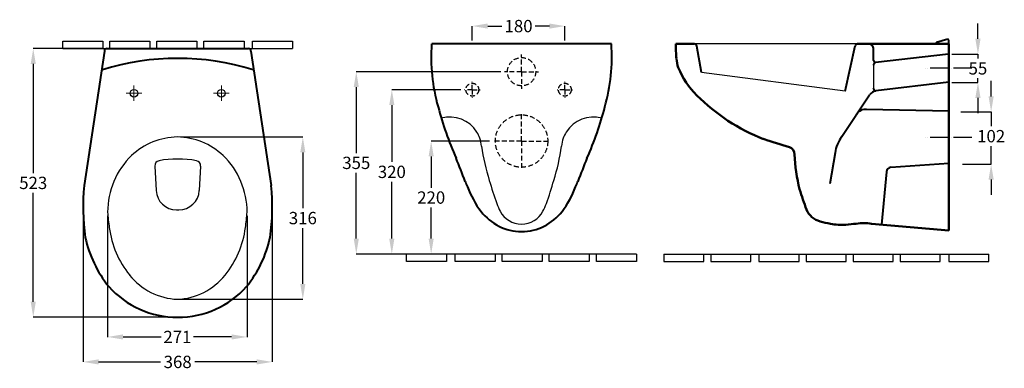
# Model space of a CAD drawing. Units: millimetres. Extents: x 17732 to 19648, y 7012 to 7691.
import ezdxf

# ---------------------------------------------------------------- set-up
doc = ezdxf.new("R2010")
doc.units = ezdxf.units.MM
doc.header["$LTSCALE"] = 1.5
doc.linetypes.add('ACAD_ISO04W100', pattern=[30, 24, -3, 0, -3])
doc.linetypes.add('DASHED2', pattern=[9.525, 6.35, -3.175])
for name, color, linetype, lineweight in [('Axe 1', 7, 'ACAD_ISO04W100', 0), ('Dimension', 7, 'Continuous', 0), ('Dimensions', 7, 'Continuous', 0), ('Dimn', 7, 'Continuous', 0), ('Hole', 7, 'Continuous', 0), ('Plane', 7, 'Continuous', 40), ('Water', 7, 'DASHED2', 15)]:
    doc.layers.add(name, color=color, linetype=linetype, lineweight=lineweight)
doc.layers.add('Normal', color=7, linetype='Continuous')
doc.styles.add('S 2', font='arial.ttf', dxfattribs={"height": 6})
doc.dimstyles.new('SAM2', dxfattribs={"dimtxt": 18, "dimasz": 30, "dimexe": 0.09, "dimexo": 7, "dimgap": 7, "dimtad": 0, "dimtih": 1, "dimtoh": 1, "dimdec": 0, "dimzin": 9, "dimtxsty": 'S 2', "dimcen": 15, "dimclre": 256, "dimadec": 0, "dimazin": 0, "dimtm": 1e-09, "dimtfac": 1, "dimtdec": 0, "dimtmove": 0, "dimatfit": 3, "dimfxl": 0, "dimtolj": 1, "dimarcsym": 0})

# ---------------------------------------------------------------- blocks, each defined once
blk = doc.blocks.new('C 15 n')
at = {"layer": 'Axe 1'}
blk.add_line((15, 0), (-15, 0), dxfattribs=at)
blk.add_lwpolyline([(0, 15), (0, -15)], dxfattribs=at)
at = {"layer": 'Normal'}
blk.add_circle((0, 0), 7.5, dxfattribs=at)
blk = doc.blocks.new('*D44')
at = {"layer": 'Defpoints', "color": 0}
for p in [(17855.7, 7324.2), (18223.7, 7331.2), (18223.7, 7024.9)]:
    blk.add_point(p, dxfattribs=at)
at = {"layer": 'Dimn', "lineweight": -2}
for p, q in [((18223.7, 7324.2), (18223.7, 7024.8)), ((17855.7, 7317.2), (17855.7, 7024.8))]:
    blk.add_line(p, q, dxfattribs=at)
at = {"layer": 'Dimn', "color": 0, "lineweight": -2}
for p, q in [((17885.7, 7024.9), (18006.2, 7024.9)), ((18193.7, 7024.9), (18073.3, 7024.9))]:
    blk.add_line(p, q, dxfattribs=at)
at = {"layer": 'Dimn', "color": 0}
for points in [[(17885.7, 7029.9), (17885.7, 7019.9), (17855.7, 7024.9)], [(18193.7, 7029.9), (18193.7, 7019.9), (18223.7, 7024.9)]]:
    blk.add_solid(points, dxfattribs=at)
at = {"layer": 'Dimn', "color": 0, "lineweight": 25, "insert": (18039.7, 7024.9), "char_height": 6, "attachment_point": 5, "style": 'S 2'}
blk.add_mtext('\\A1;{\\H4x;368}', dxfattribs=at)
blk = doc.blocks.new('*D45')
at = {"layer": 'Defpoints', "color": 0}
for p in [(17903.5, 7316.6), (18174.7, 7316.6), (17903.5, 7073.5)]:
    blk.add_point(p, dxfattribs=at)
at = {"layer": 'Normal', "lineweight": -2}
for p, q in [((17903.5, 7309.6), (17903.5, 7073.4)), ((18174.7, 7309.6), (18174.7, 7073.4))]:
    blk.add_line(p, q, dxfattribs=at)
at = {"layer": 'Normal', "color": 0, "lineweight": -2}
for p, q in [((17933.5, 7073.5), (18007.7, 7073.5)), ((18144.7, 7073.5), (18070.5, 7073.5))]:
    blk.add_line(p, q, dxfattribs=at)
at = {"layer": 'Normal', "color": 0}
for points in [[(17933.5, 7078.5), (17933.5, 7068.5), (17903.5, 7073.5)], [(18144.7, 7078.5), (18144.7, 7068.5), (18174.7, 7073.5)]]:
    blk.add_solid(points, dxfattribs=at)
at = {"layer": 'Normal', "color": 0, "lineweight": 25, "insert": (18039.1, 7073.5), "char_height": 6, "attachment_point": 5, "style": 'S 2'}
blk.add_mtext('\\A1;{\\H4x;271}', dxfattribs=at)
blk = doc.blocks.new('*D46')
at = {"layer": 'Defpoints', "color": 0}
for p in [(18039.1, 7462.9), (18039.1, 7146.9), (18283.2, 7146.9)]:
    blk.add_point(p, dxfattribs=at)
at = {"layer": 'Normal', "lineweight": -2}
for p, q in [((18046.1, 7462.9), (18283.3, 7462.9)), ((18046.1, 7146.9), (18283.3, 7146.9))]:
    blk.add_line(p, q, dxfattribs=at)
at = {"layer": 'Normal', "color": 0, "lineweight": -2}
for p, q in [((18283.2, 7432.9), (18283.2, 7324.1)), ((18283.2, 7176.9), (18283.2, 7285.6))]:
    blk.add_line(p, q, dxfattribs=at)
at = {"layer": 'Normal', "color": 0}
for points in [[(18278.2, 7432.9), (18288.2, 7432.9), (18283.2, 7462.9)], [(18278.2, 7176.9), (18288.2, 7176.9), (18283.2, 7146.9)]]:
    blk.add_solid(points, dxfattribs=at)
at = {"layer": 'Normal', "color": 0, "lineweight": 25, "insert": (18283.2, 7304.9), "char_height": 6, "attachment_point": 5, "style": 'S 2'}
blk.add_mtext('\\A1;{\\H4x;316}', dxfattribs=at)
blk = doc.blocks.new('*D47')
at = {"layer": 'Defpoints', "color": 0}
for p in [(18675.4, 7589.9), (18387.2, 7234.9), (18485.1, 7234.9)]:
    blk.add_point(p, dxfattribs=at)
at = {"layer": 'Normal', "lineweight": -2}
for p, q in [((18668.4, 7589.9), (18387.1, 7589.9)), ((18478.1, 7234.9), (18387.1, 7234.9))]:
    blk.add_line(p, q, dxfattribs=at)
at = {"layer": 'Normal', "color": 0, "lineweight": -2}
for p, q in [((18387.2, 7559.9), (18387.2, 7431.6)), ((18387.2, 7264.9), (18387.2, 7393.1))]:
    blk.add_line(p, q, dxfattribs=at)
at = {"layer": 'Normal', "color": 0}
for points in [[(18382.2, 7559.9), (18392.2, 7559.9), (18387.2, 7589.9)], [(18382.2, 7264.9), (18392.2, 7264.9), (18387.2, 7234.9)]]:
    blk.add_solid(points, dxfattribs=at)
at = {"layer": 'Normal', "color": 0, "lineweight": 25, "insert": (18387.2, 7412.4), "char_height": 6, "attachment_point": 5, "style": 'S 2'}
blk.add_mtext('\\A1;{\\H4x;355}', dxfattribs=at)
blk = doc.blocks.new('*D48')
at = {"layer": 'Defpoints', "color": 0}
for p in [(18597.8, 7554.9), (18456.3, 7234.9), (18548.8, 7234.9)]:
    blk.add_point(p, dxfattribs=at)
at = {"layer": 'Normal', "lineweight": -2}
for p, q in [((18590.8, 7554.9), (18456.2, 7554.9)), ((18541.8, 7234.9), (18456.2, 7234.9))]:
    blk.add_line(p, q, dxfattribs=at)
at = {"layer": 'Normal', "color": 0, "lineweight": -2}
for p, q in [((18456.3, 7524.9), (18456.3, 7414.1)), ((18456.3, 7264.9), (18456.3, 7375.6))]:
    blk.add_line(p, q, dxfattribs=at)
at = {"layer": 'Normal', "color": 0}
for points in [[(18451.3, 7524.9), (18461.3, 7524.9), (18456.3, 7554.9)], [(18451.3, 7264.9), (18461.3, 7264.9), (18456.3, 7234.9)]]:
    blk.add_solid(points, dxfattribs=at)
at = {"layer": 'Normal', "color": 0, "lineweight": 25, "insert": (18456.3, 7394.9), "char_height": 6, "attachment_point": 5, "style": 'S 2'}
blk.add_mtext('\\A1;{\\H4x;320}', dxfattribs=at)
blk = doc.blocks.new('*D49')
at = {"layer": 'Defpoints', "color": 0}
for p in [(18653.1, 7454.9), (18532.9, 7234.9), (18626, 7234.9)]:
    blk.add_point(p, dxfattribs=at)
at = {"layer": 'Normal', "lineweight": -2}
for p, q in [((18646.1, 7454.9), (18532.8, 7454.9)), ((18619, 7234.9), (18532.8, 7234.9))]:
    blk.add_line(p, q, dxfattribs=at)
at = {"layer": 'Normal', "color": 0, "lineweight": -2}
for p, q in [((18532.9, 7424.9), (18532.9, 7364.1)), ((18532.9, 7264.9), (18532.9, 7325.6))]:
    blk.add_line(p, q, dxfattribs=at)
at = {"layer": 'Normal', "color": 0}
for points in [[(18527.9, 7424.9), (18537.9, 7424.9), (18532.9, 7454.9)], [(18527.9, 7264.9), (18537.9, 7264.9), (18532.9, 7234.9)]]:
    blk.add_solid(points, dxfattribs=at)
at = {"layer": 'Normal', "color": 0, "lineweight": 25, "insert": (18532.9, 7344.9), "char_height": 6, "attachment_point": 5, "style": 'S 2'}
blk.add_mtext('\\A1;{\\H4x;220}', dxfattribs=at)
blk = doc.blocks.new('*D50')
at = {"layer": 'Defpoints', "color": 0}
for p in [(17902.2, 7634.9), (17758.7, 7111.9), (18039.7, 7111.9)]:
    blk.add_point(p, dxfattribs=at)
at = {"layer": 'Dimn', "lineweight": -2}
for p, q in [((17895.2, 7634.9), (17758.6, 7634.9)), ((18032.7, 7111.9), (17758.6, 7111.9))]:
    blk.add_line(p, q, dxfattribs=at)
at = {"layer": 'Dimn', "color": 0, "lineweight": -2}
for p, q in [((17758.7, 7604.9), (17758.7, 7392.6)), ((17758.7, 7141.9), (17758.7, 7354.1))]:
    blk.add_line(p, q, dxfattribs=at)
at = {"layer": 'Dimn', "color": 0}
for points in [[(17753.7, 7604.9), (17763.7, 7604.9), (17758.7, 7634.9)], [(17753.7, 7141.9), (17763.7, 7141.9), (17758.7, 7111.9)]]:
    blk.add_solid(points, dxfattribs=at)
at = {"layer": 'Dimn', "color": 0, "lineweight": 25, "insert": (17758.7, 7373.4), "char_height": 6, "attachment_point": 5, "style": 'S 2'}
blk.add_mtext('\\A1;{\\H4x;523}', dxfattribs=at)
blk = doc.blocks.new('*D51')
at = {"layer": 'Defpoints', "color": 0}
for p in [(18612.9, 7678.7), (18612.9, 7643.9), (18792.9, 7643.9)]:
    blk.add_point(p, dxfattribs=at)
at = {"layer": 'Normal', "lineweight": -2}
for p, q in [((18612.9, 7650.9), (18612.9, 7678.8)), ((18792.9, 7650.9), (18792.9, 7678.8))]:
    blk.add_line(p, q, dxfattribs=at)
at = {"layer": 'Normal', "color": 0, "lineweight": -2}
for p, q in [((18642.9, 7678.7), (18670.6, 7678.7)), ((18762.9, 7678.7), (18735.3, 7678.7))]:
    blk.add_line(p, q, dxfattribs=at)
at = {"layer": 'Normal', "color": 0}
for points in [[(18642.9, 7683.7), (18642.9, 7673.7), (18612.9, 7678.7)], [(18762.9, 7683.7), (18762.9, 7673.7), (18792.9, 7678.7)]]:
    blk.add_solid(points, dxfattribs=at)
at = {"layer": 'Normal', "color": 0, "lineweight": 25, "insert": (18702.9, 7678.7), "char_height": 6, "attachment_point": 5, "style": 'S 2'}
blk.add_mtext('\\A1;{\\H4x;180}', dxfattribs=at)
blk = doc.blocks.new('*D52')
at = {"layer": 'Defpoints', "color": 0}
for p in [(19556.1, 7511.9), (19559.8, 7409.9), (19622.3, 7409.9)]:
    blk.add_point(p, dxfattribs=at)
at = {"layer": 'Dimn', "color": 0, "lineweight": -2}
for p, q in [((19622.3, 7541.9), (19622.3, 7571.9)), ((19622.3, 7511.9), (19622.3, 7483.7)), ((19622.3, 7409.9), (19622.3, 7445.2)), ((19622.3, 7379.9), (19622.3, 7349.9))]:
    blk.add_line(p, q, dxfattribs=at)
at = {"layer": 'Dimn', "lineweight": -2}
for p, q in [((19563.1, 7511.9), (19622.4, 7511.9)), ((19566.8, 7409.9), (19622.4, 7409.9))]:
    blk.add_line(p, q, dxfattribs=at)
at = {"layer": 'Dimn', "color": 0}
for points in [[(19617.3, 7541.9), (19627.3, 7541.9), (19622.3, 7511.9)], [(19617.3, 7379.9), (19627.3, 7379.9), (19622.3, 7409.9)]]:
    blk.add_solid(points, dxfattribs=at)
at = {"layer": 'Dimn', "color": 0, "lineweight": 25, "insert": (19622.3, 7464.4), "char_height": 6, "attachment_point": 5, "style": 'S 2'}
blk.add_mtext('\\A1;{\\H4x;102}', dxfattribs=at)
blk = doc.blocks.new('*D53')
at = {"layer": 'Defpoints', "color": 0}
for p in [(19539, 7623.9), (19596.6, 7623.9), (19539, 7568.9)]:
    blk.add_point(p, dxfattribs=at)
at = {"layer": 'Normal', "color": 0, "lineweight": -2}
for p, q in [((19596.6, 7653.9), (19596.6, 7683.9)), ((19596.6, 7623.9), (19596.6, 7615.6)), ((19596.6, 7568.9), (19596.6, 7577.2)), ((19596.6, 7538.9), (19596.6, 7508.9))]:
    blk.add_line(p, q, dxfattribs=at)
at = {"layer": 'Normal', "lineweight": -2}
for p, q in [((19546, 7623.9), (19596.6, 7623.9)), ((19546, 7568.9), (19596.6, 7568.9))]:
    blk.add_line(p, q, dxfattribs=at)
at = {"layer": 'Normal', "color": 0}
for points in [[(19591.6, 7653.9), (19601.6, 7653.9), (19596.6, 7623.9)], [(19591.6, 7538.9), (19601.6, 7538.9), (19596.6, 7568.9)]]:
    blk.add_solid(points, dxfattribs=at)
at = {"layer": 'Normal', "color": 0, "lineweight": 25, "insert": (19596.6, 7596.4), "char_height": 6, "attachment_point": 5, "style": 'S 2'}
blk.add_mtext('\\A1;{\\H4x;55}', dxfattribs=at)

msp = doc.modelspace()

# ---------------------------------------------------------------- linework, layer by layer
at = {"layer": 'Dimension', "lineweight": 25}
for p, q in [((17816.2, 7634.9), (17816.2, 7649.4)), ((17816.2, 7649.4), (17894.2, 7649.4)), ((17894.2, 7649.4), (17894.2, 7634.9)), ((17907.8, 7634.9), (17907.8, 7649.4)), ((17907.8, 7649.4), (17985.7, 7649.4)), ((17985.7, 7649.4), (17985.7, 7634.9)), ((17999.3, 7634.9), (17999.3, 7649.4)), ((17999.3, 7649.4), (18077.2, 7649.4)), ((18077.2, 7649.4), (18077.2, 7634.9)), ((18090.9, 7634.9), (18090.9, 7649.4)), ((18090.9, 7649.4), (18168.8, 7649.4)), ((18168.8, 7649.4), (18168.8, 7634.9)), ((18185.3, 7634.9), (18185.3, 7649.4)), ((18185.3, 7649.4), (18263.3, 7649.4)), ((18263.3, 7649.4), (18263.3, 7634.9)), ((17816.2, 7634.9), (18263.3, 7634.9)), ((18932.1, 7234.9), (18485.1, 7234.9)), ((18485.1, 7220.4), (18485.1, 7234.9)), ((18563, 7234.9), (18563, 7220.4)), ((18579.5, 7220.4), (18579.5, 7234.9)), ((18657.5, 7234.9), (18657.5, 7220.4)), ((18671.1, 7220.4), (18671.1, 7234.9)), ((18749.1, 7234.9), (18749.1, 7220.4)), ((18762.6, 7220.4), (18762.6, 7234.9)), ((18840.5, 7234.9), (18840.5, 7220.4)), ((18854.2, 7220.4), (18854.2, 7234.9)), ((18932.1, 7234.9), (18932.1, 7220.4)), ((18985.2, 7234.9), (19617.6, 7234.9)), ((18985.2, 7234.9), (18985.2, 7220.4)), ((19063.2, 7220.4), (19063.2, 7234.9)), ((19076.8, 7234.9), (19076.8, 7220.4)), ((19154.7, 7220.4), (19154.7, 7234.9)), ((19170.6, 7234.9), (19170.6, 7220.4)), ((19248.5, 7220.4), (19248.5, 7234.9)), ((19262.2, 7234.9), (19262.2, 7220.4)), ((19340.1, 7220.4), (19340.1, 7234.9)), ((19353.7, 7234.9), (19353.7, 7220.4)), ((19431.6, 7220.4), (19431.6, 7234.9)), ((19445.2, 7234.9), (19445.2, 7220.4)), ((19523.2, 7220.4), (19523.2, 7234.9)), ((19539.7, 7234.9), (19539.7, 7220.4)), ((19617.6, 7220.4), (19617.6, 7234.9)), ((18563, 7220.4), (18485.1, 7220.4)), ((18657.5, 7220.4), (18579.5, 7220.4)), ((18749.1, 7220.4), (18671.1, 7220.4)), ((18840.5, 7220.4), (18762.6, 7220.4)), ((18932.1, 7220.4), (18854.2, 7220.4)), ((18985.2, 7220.4), (19063.2, 7220.4)), ((19076.8, 7220.4), (19154.7, 7220.4)), ((19170.6, 7220.4), (19248.5, 7220.4)), ((19262.2, 7220.4), (19340.1, 7220.4)), ((19353.7, 7220.4), (19431.6, 7220.4)), ((19445.2, 7220.4), (19523.2, 7220.4)), ((19539.7, 7220.4), (19617.6, 7220.4))]:
    msp.add_line(p, q, dxfattribs=at)
at = {"layer": 'Dimensions', "lineweight": 25}
for centre, radius, start, end in [((18569.3, 7440.2), 61.5, 31.4899, 105.7658), ((18848.1, 7440.2), 61.5, 74.2342, 148.5101), ((18570.9, 7439.7), 60.4, 20.1537, 32.708), ((18846.5, 7439.7), 60.4, 147.292, 159.8463), ((18528, 7430.9), 104, 7.8665, 16.5476), ((18889.4, 7430.9), 104, 163.4524, 172.1335), ((19049.6, 7504.4), 422.9, 188.0682, 197.3579), ((18367.8, 7504.4), 422.9, 342.6421, 351.9318)]:
    msp.add_arc(centre, radius, start, end, dxfattribs=at)
at = {"layer": 'Dimn', "linetype": 'ACAD_ISO04W100', "lineweight": 25}
for p, q in [((19584.8, 7596.9), (19494.6, 7596.9)), ((19584.8, 7461.9), (19494.6, 7461.9))]:
    msp.add_line(p, q, dxfattribs=at)
at = {"layer": 'Hole', "lineweight": 25}
for centre, radius, start, end in [((19242.1, 7545.4), 619.1, 195.6627, 200.0365), ((18175.3, 7545.4), 619.1, 339.9635, 344.3373), ((18814.8, 7392), 165.1, 200.845, 206.5382), ((18708.7, 7340.1), 47, 207.6435, 332.3565), ((18602.7, 7392), 165.1, 333.4618, 339.155)]:
    msp.add_arc(centre, radius, start, end, dxfattribs=at)
at = {"layer": 'Normal', "lineweight": 25}
for p, q in [((19362.4, 7643.9), (19044.5, 7643.9)), ((19338.6, 7552.1), (19058.6, 7588.4)), ((19393.6, 7602.4), (19393.6, 7557.1)), ((17995.2, 7406.2), (17997.7, 7358.8)), ((18084.3, 7406.2), (18081.7, 7358.8)), ((18037.7, 7320.9), (18041.8, 7320.9))]:
    msp.add_line(p, q, dxfattribs=at)
for centre, radius, start, end in [((18041.1, 7330), 132.8, 90.8659, 133.2536), ((18037.1, 7330), 132.8, 46.7466, 89.1328), ((18057.2, 7316.5), 153.8, 134.1751, 179.9731), ((18005.2, 7406.8), 10, 100.2071, 183.0467), ((18039.7, 7214.9), 205, 79.7929, 100.2071), ((18074.3, 7406.8), 10, 356.9533, 79.7929), ((18021, 7316.5), 153.8, 0.0269, 45.8249), ((18037.7, 7360.9), 40, 183.0467, 270), ((18041.8, 7360.9), 40, 270, 356.9533), ((18300, 7344), 397.5, 183.9519, 188.3468), ((17778.2, 7344), 397.5, 351.6532, 356.0481), ((18085.3, 7308.2), 179.9, 186.9896, 219.4155), ((17992.9, 7308.2), 179.9, 320.5845, 353.0104), ((18044.5, 7272.5), 125.8, 218.6782, 267.5356), ((18033.7, 7272.5), 125.8, 272.4644, 321.3218)]:
    msp.add_arc(centre, radius, start, end, dxfattribs=at)
at = {"layer": 'Plane'}
for p, q in [((18883.5, 7643.9), (18533.9, 7643.9)), ((19514.7, 7645.3), (19514.7, 7643.9)), ((19537.8, 7652.9), (19516, 7647)), ((19539.7, 7641.8), (19539.7, 7651.2)), ((17897.2, 7629.9), (17857.9, 7368.3)), ((17902.2, 7634.9), (18177.3, 7634.9)), ((18182.3, 7629.9), (18221.6, 7368.3)), ((19058.6, 7588.4), (19049.4, 7639.9)), ((19338.6, 7552.1), (19357.7, 7640)), ((19393.6, 7611.7), (19393.6, 7633.9)), ((19539.3, 7623.9), (19397.3, 7607.7)), ((19393.6, 7603.7), (19393.6, 7602.4)), ((19539.7, 7569.4), (19397.8, 7552.7)), ((19393.6, 7556.7), (19393.6, 7557.4)), ((19331.9, 7463.6), (19385.4, 7544.8)), ((19539.7, 7512.9), (19379.9, 7516.3)), ((19318.6, 7431.9), (19308.6, 7371.8)), ((19418.5, 7394.8), (19409.1, 7292.2)), ((19540, 7410.9), (19427.1, 7403.7))]:
    msp.add_line(p, q, dxfattribs=at)
at = {"layer": 'Plane', "lineweight": 50}
for p, q in [((19044.5, 7643.9), (19008.6, 7643.9)), ((19489.7, 7643.9), (19362.4, 7643.9)), ((19489.7, 7643.9), (19539.7, 7643.9)), ((19539.7, 7643.9), (19539.7, 7280.9)), ((19539.7, 7280.9), (19389.7, 7293.9))]:
    msp.add_line(p, q, dxfattribs=at)
at = {"layer": 'Plane'}
for centre, radius, start, end in [((18879.6, 7617.2), 346.8, 175.5834, 195.9888), ((18530.2, 7618.6), 354.2, 344.1183, 4.0953), ((19044.5, 7638.9), 5, 11.4074, 90), ((19362.6, 7638.9), 5, 91.2594, 167.0273), ((19383.6, 7633.9), 10, 0, 91.2594), ((19516.5, 7645.2), 1.86, 106.1917, 178.8237), ((19538, 7651.2), 1.71, 359.7361, 96.2311), ((17902.2, 7629.9), 5, 90, 179.529), ((18177.3, 7629.9), 5, 0.471, 90), ((18039.7, 7118.6), 497.3, 72.8605, 107.1395), ((19397.6, 7611.7), 4, 180, 266.2744), ((19397.6, 7603.7), 4, 93.7256, 180), ((19402.4, 7531.7), 21.4, 99.475, 142.2289), ((19397.6, 7556.7), 4, 180, 273.7256), ((19124, 7667.6), 595.7, 194.1879, 204.3922), ((18293.4, 7667.6), 595.7, 335.6078, 345.8121), ((19377.5, 7496.4), 20, 83.1572, 146.6354), ((19388.2, 7421.1), 70.5, 142.9656, 171.1866), ((16902.5, 6741.7), 1811.4, 20.5099, 22.0479), ((20514.9, 6741.7), 1811.4, 157.9521, 159.4901), ((19428.4, 7393.8), 10, 97.4314, 174.0685), ((18778.7, 7445.4), 192.4, 201.0451, 204.467), ((18638.7, 7445.4), 192.4, 335.533, 338.9549), ((18257.3, 7326.1), 401.6, 173.9665, 188.4191), ((17822.2, 7326.1), 401.6, 351.5809, 6.0335), ((18772.9, 7427.7), 180.3, 200.0898, 217.5293), ((18644.5, 7427.7), 180.3, 322.4707, 339.9102), ((18708.7, 7378), 99.1, 217.3634, 322.6366), ((18081.8, 7314.8), 226.8, 192.0991, 219.0632), ((17997.7, 7314.8), 226.8, 320.9368, 347.9009), ((18038.9, 7289.8), 178, 221.5195, 270.2661), ((18040.6, 7289.8), 178, 269.7339, 318.4805)]:
    msp.add_arc(centre, radius, start, end, dxfattribs=at)
at = {"layer": 'Plane', "lineweight": 50}
for centre, radius, start, end in [((19299.2, 7644.8), 290.6, 180.179, 185.8293), ((19085, 7621.7), 75.2, 184.9384, 198.5116), ((19166.9, 7661), 165.7, 202.3983, 224.9819), ((19314.3, 7806.6), 372.9, 224.8002, 248.8427), ((19555.9, 8548.4), 1152.6, 250.9504, 253.5602), ((19225.4, 7429.2), 14.3, 358.6678, 72.4076), ((19597.8, 7446.8), 358.5, 182.8655, 193.8663), ((19727.2, 7503.4), 498.3, 196.6166, 201.4141), ((19299.6, 7336.6), 39.4, 202.646, 255.3734), ((19339.5, 7468.6), 177.3, 253.6891, 260.3261), ((19332.3, 7406.2), 114.6, 258.6054, 273.6881), ((19439.4, 6405), 892.5, 95.1237, 96.4143), ((19374.7, 7194.4), 100.6, 81.427, 98.573)]:
    msp.add_arc(centre, radius, start, end, dxfattribs=at)
at = {"layer": 'Water', "lineweight": 25}
for p, q in [((18708.8, 7589.9), (18708.7, 7623.2)), ((18708.8, 7589.9), (18675.4, 7589.9)), ((18708.8, 7589.9), (18708.7, 7556.5)), ((18708.8, 7589.9), (18742, 7589.9)), ((18612.9, 7554.9), (18612.9, 7570)), ((18792.9, 7554.9), (18792.9, 7570)), ((18612.9, 7554.9), (18597.8, 7554.9)), ((18612.9, 7554.9), (18628.1, 7554.9)), ((18612.9, 7554.9), (18612.9, 7539.7)), ((18792.9, 7554.9), (18777.8, 7554.9)), ((18792.9, 7554.9), (18808.1, 7554.9)), ((18792.9, 7554.9), (18792.9, 7539.7)), ((18708.7, 7454.9), (18708.7, 7510.5)), ((18708.7, 7454.9), (18653.1, 7454.9)), ((18708.7, 7454.9), (18764.3, 7454.9)), ((18708.7, 7454.9), (18708.7, 7399.2))]:
    msp.add_line(p, q, dxfattribs=at)
for centre, radius in [((18708.8, 7589.9), 27.5), ((18612.9, 7554.9), 12.5), ((18792.9, 7554.9), 12.5), ((18708.7, 7454.9), 51)]:
    msp.add_circle(centre, radius, dxfattribs=at)

# ---------------------------------------------------------------- block references
at = {"layer": 'Plane', "lineweight": 25, "rotation": 180}
for p in [(17954.7, 7547.9), (18124.7, 7547.9)]:
    msp.add_blockref('C 15 n', p, dxfattribs=at)

# ---------------------------------------------------------------- dimensions: what is measured, and where the dimension line sits
at = {"layer": 'Dimn', "lineweight": 25}
for base, p1, p2, angle, text, picture, middle in [((17758.7, 7111.9), (17902.2, 7634.9), (18039.7, 7111.9), 90, '{\\H4x;523}', '*D50', (17758.7, 7373.4)), ((18223.7, 7024.9), (17855.7, 7324.2), (18223.7, 7331.2), 180, '{\\H4x;368}', '*D44', (18039.7, 7024.9))]:
    dim = msp.add_linear_dim(base=base, p1=p1, p2=p2, angle=angle, text=text, dimstyle='SAM2', dxfattribs=at)
    dim.commit()
    dim.dimension.update_dxf_attribs({"geometry": picture, "text_midpoint": middle})
dim = msp.add_linear_dim(base=(19622.3, 7409.9), p1=(19556.1, 7511.9), p2=(19559.8, 7409.9), angle=90, text='{\\H4x;102}', dimstyle='SAM2', dxfattribs=at)
dim.commit()
dim.dimension.update_dxf_attribs({"geometry": '*D52', "text_midpoint": (19622.3, 7464.4), "dimtype": 160})
at = {"layer": 'Normal', "lineweight": 25}
for base, p1, p2, picture, middle in [((18612.9, 7678.7), (18792.9, 7643.9), (18612.9, 7643.9), '*D51', (18702.9, 7678.7)), ((17903.5, 7073.5), (18174.7, 7316.6), (17903.5, 7316.6), '*D45', (18039.1, 7073.5))]:
    dim = msp.add_linear_dim(base=base, p1=p1, p2=p2, text='{\\H4x;<>}', dimstyle='SAM2', dxfattribs=at)
    dim.commit()
    dim.dimension.update_dxf_attribs({"geometry": picture, "text_midpoint": middle})
dim = msp.add_linear_dim(base=(19596.6, 7623.9), p1=(19539, 7568.9), p2=(19539, 7623.9), angle=90, text='{\\H4x;<>}', dimstyle='SAM2', dxfattribs=at)
dim.commit()
dim.dimension.update_dxf_attribs({"geometry": '*D53', "text_midpoint": (19596.6, 7596.4), "dimtype": 160})
for base, p1, p2, text, picture, middle in [((18387.2, 7234.9), (18675.4, 7589.9), (18485.1, 7234.9), '{\\H4x;355}', '*D47', (18387.2, 7412.4)), ((18456.3, 7234.9), (18597.8, 7554.9), (18548.8, 7234.9), '{\\H4x;320}', '*D48', (18456.3, 7394.9)), ((18283.2, 7146.9), (18039.1, 7462.9), (18039.1, 7146.9), '{\\H4x;<>}', '*D46', (18283.2, 7304.9)), ((18532.9, 7234.9), (18653.1, 7454.9), (18626, 7234.9), '{\\H4x;220}', '*D49', (18532.9, 7344.9))]:
    dim = msp.add_linear_dim(base=base, p1=p1, p2=p2, angle=90, text=text, dimstyle='SAM2', dxfattribs=at)
    dim.commit()
    dim.dimension.update_dxf_attribs({"geometry": picture, "text_midpoint": middle})

doc.saveas('drawing.dxf')
